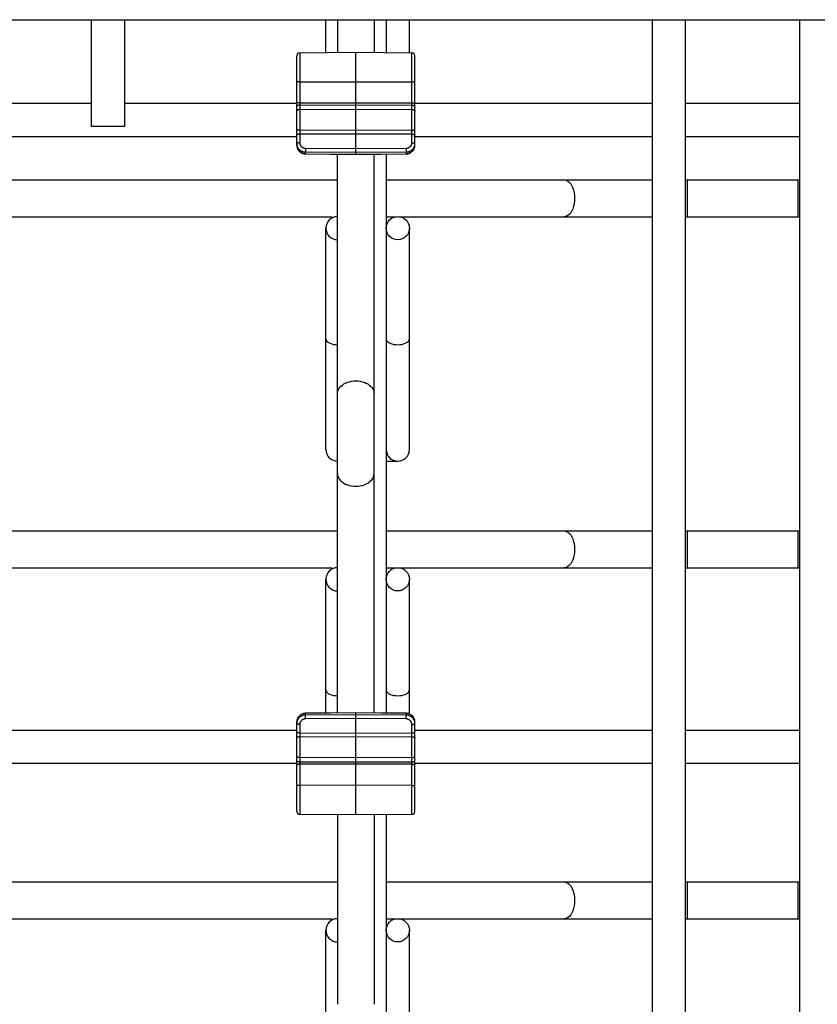
# Model space of a CAD drawing. Units: inches. Extents: x 0 to 17, y 0 to 11.
# Drawn here: x 2.3 to 3.3, y 2.7 to 4 of the extents above; entities that cross this region are included whole.
import ezdxf

# ---------------------------------------------------------------- set-up
doc = ezdxf.new("R2010")
doc.units = ezdxf.units.IN
doc.header["$LTSCALE"] = 0.935
doc.header["$MEASUREMENT"] = 0
doc.layers.get('0').update_dxf_attribs({"linetype": 'CONTINUOUS'})
doc.layers.add('02___PRT_ALL_AXES', color=7, linetype='CONTINUOUS')

msp = doc.modelspace()

# ---------------------------------------------------------------- linework, layer by layer
at = {"color": 7, "linetype": 'Continuous'}
for p, q in [((1.3339, 3.9761), (5.1747, 3.9761)), ((2.4269, 3.9761), (2.4269, 3.8403)), ((2.4691, 3.9761), (2.4691, 3.8403)), ((2.725, 3.9343), (2.725, 3.9761)), ((2.7396, 3.9761), (2.7396, 3.9344)), ((2.7865, 3.9761), (2.7865, 3.9344)), ((2.8015, 3.9761), (2.8015, 3.9343)), ((2.8311, 3.934), (2.8311, 3.9761)), ((2.688, 3.8164), (2.688, 3.9303)), ((2.6917, 3.934), (2.763, 3.9347)), ((2.763, 3.805), (2.763, 3.9347)), ((2.763, 3.9347), (2.8343, 3.934)), ((2.838, 3.8164), (2.838, 3.9303)), ((2.4691, 3.8403), (2.4269, 3.8403)), ((2.6987, 3.8055), (2.6992, 3.8055)), ((2.6992, 3.8055), (2.763, 3.8048)), ((2.7396, 3.0949), (2.7396, 3.8051)), ((2.763, 3.8048), (2.8269, 3.8055)), ((2.763, 3.805), (2.763, 3.8048)), ((2.7865, 3.0949), (2.7865, 3.8051)), ((2.8015, 3.8052), (2.8015, 3.0947)), ((2.8269, 3.8055), (2.8273, 3.8055)), ((2.0665, 3.7725), (2.7396, 3.7725)), ((2.8015, 3.7725), (3.1394, 3.7725)), ((3.1816, 3.7725), (3.3269, 3.7725)), ((2.0831, 3.7256), (2.7331, 3.7256)), ((2.8015, 3.7256), (2.8145, 3.7256)), ((2.8181, 3.7256), (3.1394, 3.7256)), ((3.1816, 3.7256), (3.3269, 3.7256)), ((2.725, 3.4297), (2.725, 3.711)), ((2.8311, 3.4297), (2.8311, 3.711)), ((2.8015, 3.4149), (2.8163, 3.4149)), ((2.0665, 3.3262), (2.7396, 3.3262)), ((2.8015, 3.3262), (3.1394, 3.3262)), ((3.1816, 3.3262), (3.3269, 3.3262)), ((2.0831, 3.2793), (2.7331, 3.2793)), ((2.8015, 3.2793), (2.8145, 3.2793)), ((2.8181, 3.2793), (3.1394, 3.2793)), ((3.1816, 3.2793), (3.3269, 3.2793)), ((2.725, 3.0947), (2.725, 3.2647)), ((2.8311, 3.0936), (2.8311, 3.2647)), ((2.6992, 3.0944), (2.6988, 3.0944)), ((2.763, 3.0951), (2.6992, 3.0944)), ((2.763, 2.9653), (2.763, 3.0951)), ((2.8269, 3.0944), (2.763, 3.0951)), ((2.8273, 3.0944), (2.8269, 3.0944)), ((2.688, 2.9696), (2.688, 3.0836)), ((2.838, 2.9696), (2.838, 3.0836)), ((2.763, 2.9653), (2.6917, 2.9659)), ((2.7396, 2.9655), (2.7396, 2.7245)), ((2.8343, 2.9659), (2.763, 2.9653)), ((2.7865, 2.9655), (2.7865, 2.7245)), ((2.8015, 2.9656), (2.8015, 2.5933)), ((2.0665, 2.88), (2.7396, 2.88)), ((2.8015, 2.88), (3.1394, 2.88)), ((3.1816, 2.88), (3.3269, 2.88)), ((2.0831, 2.8331), (2.7331, 2.8331)), ((2.8015, 2.8331), (2.8145, 2.8331)), ((2.8181, 2.8331), (3.1394, 2.8331)), ((3.1816, 2.8331), (3.3269, 2.8331)), ((2.725, 2.5933), (2.725, 2.8185)), ((2.8311, 2.5933), (2.8311, 2.8185))]:
    msp.add_line(p, q, dxfattribs=at)
at = {"color": 9, "linetype": 'Continuous'}
for p, q in [((2.6917, 3.934), (2.6917, 3.8197)), ((2.8343, 3.8197), (2.8343, 3.934)), ((2.6917, 3.8972), (2.763, 3.8971)), ((2.763, 3.8971), (2.8343, 3.8972)), ((2.6917, 3.8704), (2.763, 3.8703)), ((2.6917, 3.8675), (2.763, 3.8678)), ((2.763, 3.8703), (2.8343, 3.8704)), ((2.763, 3.8678), (2.8343, 3.8675)), ((2.6917, 3.8619), (2.763, 3.8622)), ((2.763, 3.8622), (2.8343, 3.8619)), ((2.763, 3.8352), (2.6917, 3.8355)), ((2.763, 3.8307), (2.6917, 3.8305)), ((2.8343, 3.8355), (2.763, 3.8352)), ((2.8343, 3.8305), (2.763, 3.8307)), ((2.688, 3.8157), (2.688, 3.8157)), ((2.6992, 3.8127), (2.6992, 3.8115)), ((2.6992, 3.8127), (2.763, 3.8123)), ((2.6992, 3.8115), (2.6992, 3.81)), ((2.6992, 3.81), (2.6992, 3.809)), ((2.6992, 3.809), (2.6992, 3.8084)), ((2.6992, 3.8084), (2.6992, 3.808)), ((2.6992, 3.808), (2.6992, 3.8079)), ((2.6992, 3.8057), (2.6992, 3.8079)), ((2.6992, 3.8079), (2.763, 3.8075)), ((2.6992, 3.8057), (2.6992, 3.8055)), ((2.6992, 3.8057), (2.763, 3.805)), ((2.763, 3.8123), (2.8269, 3.8127)), ((2.763, 3.8075), (2.8269, 3.8079)), ((2.763, 3.805), (2.8269, 3.8057)), ((2.8269, 3.8127), (2.8269, 3.8111)), ((2.8269, 3.8111), (2.8269, 3.8096)), ((2.8269, 3.8096), (2.8269, 3.8087)), ((2.8269, 3.8079), (2.8269, 3.8057)), ((2.8269, 3.8057), (2.8269, 3.8055)), ((2.8379, 3.815), (2.838, 3.8157)), ((2.838, 3.8157), (2.838, 3.8164)), ((3.184, 3.7725), (3.184, 3.7256)), ((3.3246, 3.7725), (3.3246, 3.7256)), ((3.184, 3.3262), (3.184, 3.2793)), ((3.3246, 3.3262), (3.3246, 3.2793)), ((2.763, 3.0949), (2.6992, 3.0942)), ((2.6992, 3.0942), (2.6992, 3.0944)), ((2.6992, 3.0921), (2.6992, 3.0942)), ((2.763, 3.0924), (2.6992, 3.0921)), ((2.8269, 3.0942), (2.763, 3.0949)), ((2.8269, 3.0921), (2.763, 3.0924)), ((2.8269, 3.0942), (2.8269, 3.0944)), ((2.8269, 3.0942), (2.8269, 3.0921)), ((2.8269, 3.0919), (2.8269, 3.0921)), ((2.8269, 3.0915), (2.8269, 3.0919)), ((2.6881, 3.0849), (2.688, 3.0843)), ((2.688, 3.0843), (2.688, 3.0836)), ((2.6917, 3.0802), (2.6917, 2.9659)), ((2.6992, 3.0903), (2.6992, 3.0912)), ((2.6992, 3.0888), (2.6992, 3.0903)), ((2.6992, 3.0873), (2.6992, 3.0888)), ((2.763, 3.0876), (2.6992, 3.0873)), ((2.8269, 3.0873), (2.763, 3.0876)), ((2.8269, 3.091), (2.8269, 3.0915)), ((2.8269, 3.09), (2.8269, 3.091)), ((2.8269, 3.0884), (2.8269, 3.09)), ((2.8269, 3.0873), (2.8269, 3.0884)), ((2.8343, 2.9659), (2.8343, 3.0802)), ((2.838, 3.0843), (2.838, 3.0843)), ((2.6917, 3.0694), (2.763, 3.0692)), ((2.763, 3.0692), (2.8343, 3.0694)), ((2.6917, 3.0644), (2.763, 3.0647)), ((2.763, 3.0647), (2.8343, 3.0644)), ((2.763, 3.0377), (2.6917, 3.038)), ((2.763, 3.0321), (2.6917, 3.0324)), ((2.763, 3.0297), (2.6917, 3.0296)), ((2.8343, 3.038), (2.763, 3.0377)), ((2.8343, 3.0324), (2.763, 3.0321)), ((2.8343, 3.0296), (2.763, 3.0297)), ((2.763, 3.0029), (2.6917, 3.0028)), ((2.8343, 3.0028), (2.763, 3.0029)), ((3.184, 2.88), (3.184, 2.8331)), ((3.3246, 2.88), (3.3246, 2.8331))]:
    msp.add_line(p, q, dxfattribs=at)
for points in [[(2.6917, 3.8972), (2.6914, 3.8972), (2.6911, 3.8972), (2.6908, 3.8972), (2.6905, 3.8972), (2.6902, 3.8972), (2.6899, 3.8973), (2.6896, 3.8973), (2.6894, 3.8973), (2.6891, 3.8974), (2.6889, 3.8974), (2.6887, 3.8974), (2.6885, 3.8975), (2.6884, 3.8975), (2.6882, 3.8976), (2.6882, 3.8976), (2.6881, 3.8977), (2.688, 3.8977), (2.688, 3.8978)], [(2.8343, 3.8972), (2.8346, 3.8972), (2.835, 3.8972), (2.8353, 3.8972), (2.8356, 3.8972), (2.8359, 3.8972), (2.8362, 3.8973), (2.8364, 3.8973), (2.8367, 3.8973), (2.8369, 3.8974), (2.8372, 3.8974), (2.8374, 3.8974), (2.8375, 3.8975), (2.8377, 3.8975), (2.8378, 3.8976), (2.8379, 3.8976), (2.838, 3.8977), (2.838, 3.8977), (2.838, 3.8978)], [(2.6917, 3.8704), (2.6914, 3.8704), (2.6911, 3.8704), (2.6908, 3.8704), (2.6905, 3.8704), (2.6902, 3.8704), (2.6899, 3.8705), (2.6896, 3.8705), (2.6894, 3.8705), (2.6891, 3.8706), (2.6889, 3.8706), (2.6887, 3.8706), (2.6885, 3.8707), (2.6884, 3.8707), (2.6882, 3.8708), (2.6882, 3.8708), (2.6881, 3.8709), (2.688, 3.8709), (2.688, 3.871)], [(2.8343, 3.8704), (2.8346, 3.8704), (2.835, 3.8704), (2.8353, 3.8704), (2.8356, 3.8704), (2.8359, 3.8704), (2.8362, 3.8705), (2.8364, 3.8705), (2.8367, 3.8705), (2.8369, 3.8706), (2.8372, 3.8706), (2.8374, 3.8706), (2.8375, 3.8707), (2.8377, 3.8707), (2.8378, 3.8708), (2.8379, 3.8708), (2.838, 3.8709), (2.838, 3.8709), (2.838, 3.871)], [(2.6917, 3.8675), (2.6914, 3.8675), (2.6911, 3.8675), (2.6908, 3.8674), (2.6905, 3.8674), (2.6902, 3.8673), (2.6899, 3.8672), (2.6896, 3.8672), (2.6894, 3.8671), (2.6891, 3.8669), (2.6889, 3.8668), (2.6887, 3.8667), (2.6885, 3.8666), (2.6884, 3.8664), (2.6882, 3.8663), (2.6882, 3.8661), (2.6881, 3.866), (2.688, 3.8658), (2.688, 3.8656)], [(2.6917, 3.8619), (2.6914, 3.8619), (2.6911, 3.8619), (2.6908, 3.8618), (2.6905, 3.8618), (2.6902, 3.8617), (2.6899, 3.8616), (2.6896, 3.8615), (2.6894, 3.8614), (2.6891, 3.8613), (2.6889, 3.8612), (2.6887, 3.8611), (2.6885, 3.861), (2.6884, 3.8608), (2.6882, 3.8607), (2.6882, 3.8605), (2.6881, 3.8604), (2.688, 3.8602), (2.688, 3.86)], [(2.8343, 3.8675), (2.8346, 3.8675), (2.835, 3.8675), (2.8353, 3.8674), (2.8356, 3.8674), (2.8359, 3.8673), (2.8362, 3.8672), (2.8364, 3.8672), (2.8367, 3.8671), (2.8369, 3.8669), (2.8372, 3.8668), (2.8374, 3.8667), (2.8375, 3.8666), (2.8377, 3.8664), (2.8378, 3.8663), (2.8379, 3.8661), (2.838, 3.866), (2.838, 3.8658), (2.838, 3.8656)], [(2.8343, 3.8619), (2.8346, 3.8619), (2.835, 3.8619), (2.8353, 3.8618), (2.8356, 3.8618), (2.8359, 3.8617), (2.8362, 3.8616), (2.8364, 3.8615), (2.8367, 3.8614), (2.8369, 3.8613), (2.8372, 3.8612), (2.8374, 3.8611), (2.8375, 3.861), (2.8377, 3.8608), (2.8378, 3.8607), (2.8379, 3.8605), (2.838, 3.8604), (2.838, 3.8602), (2.838, 3.86)], [(2.6917, 3.8355), (2.6914, 3.8355), (2.6911, 3.8355), (2.6908, 3.8356), (2.6905, 3.8356), (2.6902, 3.8357), (2.6899, 3.8357), (2.6896, 3.8358), (2.6894, 3.8359), (2.6891, 3.836), (2.6889, 3.8361), (2.6887, 3.8362), (2.6885, 3.8364), (2.6884, 3.8365), (2.6882, 3.8366), (2.6882, 3.8368), (2.6881, 3.8369), (2.688, 3.8371), (2.688, 3.8372)], [(2.6917, 3.8305), (2.6914, 3.8305), (2.6911, 3.8305), (2.6908, 3.8304), (2.6905, 3.8304), (2.6902, 3.8304), (2.6899, 3.8303), (2.6896, 3.8303), (2.6894, 3.8302), (2.6891, 3.8301), (2.6889, 3.83), (2.6887, 3.8299), (2.6885, 3.8299), (2.6884, 3.8298), (2.6882, 3.8297), (2.6882, 3.8296), (2.6881, 3.8295), (2.688, 3.8293), (2.688, 3.8292)], [(2.8343, 3.8355), (2.8346, 3.8355), (2.835, 3.8355), (2.8353, 3.8356), (2.8356, 3.8356), (2.8359, 3.8357), (2.8362, 3.8357), (2.8364, 3.8358), (2.8367, 3.8359), (2.8369, 3.836), (2.8372, 3.8361), (2.8374, 3.8362), (2.8375, 3.8364), (2.8377, 3.8365), (2.8378, 3.8366), (2.8379, 3.8368), (2.838, 3.8369), (2.838, 3.8371), (2.838, 3.8372)], [(2.8343, 3.8305), (2.8346, 3.8305), (2.835, 3.8305), (2.8353, 3.8304), (2.8356, 3.8304), (2.8359, 3.8304), (2.8362, 3.8303), (2.8364, 3.8303), (2.8367, 3.8302), (2.8369, 3.8301), (2.8372, 3.83), (2.8374, 3.8299), (2.8375, 3.8299), (2.8377, 3.8298), (2.8378, 3.8297), (2.8379, 3.8296), (2.838, 3.8295), (2.838, 3.8293), (2.838, 3.8292)], [(2.6917, 3.8197), (2.6914, 3.8197), (2.691, 3.8197), (2.6906, 3.8196), (2.6902, 3.8196), (2.6899, 3.8195), (2.6896, 3.8195), (2.6893, 3.8194), (2.689, 3.8193), (2.6887, 3.8192), (2.6885, 3.8191), (2.6883, 3.819), (2.6882, 3.8188), (2.6881, 3.8187), (2.688, 3.8186), (2.688, 3.8185)], [(2.688, 3.8185), (2.688, 3.8178), (2.6881, 3.8171)], [(2.6917, 3.8197), (2.6918, 3.8192), (2.6918, 3.8188), (2.6919, 3.8183), (2.692, 3.8179), (2.6921, 3.8174), (2.6923, 3.817), (2.6925, 3.8166), (2.6927, 3.8162), (2.693, 3.8158), (2.6933, 3.8154), (2.6936, 3.8151), (2.6939, 3.8147), (2.6943, 3.8144), (2.6946, 3.8141), (2.695, 3.8139), (2.6955, 3.8136), (2.6959, 3.8134), (2.6963, 3.8132), (2.6968, 3.813), (2.6973, 3.8129), (2.6977, 3.8128), (2.6982, 3.8127), (2.6987, 3.8127), (2.6992, 3.8127)], [(2.8269, 3.8127), (2.8274, 3.8127), (2.8278, 3.8127), (2.8283, 3.8128), (2.8288, 3.8129), (2.8293, 3.813), (2.8297, 3.8132), (2.8302, 3.8134), (2.8306, 3.8136), (2.831, 3.8139), (2.8314, 3.8141), (2.8318, 3.8144), (2.8321, 3.8147), (2.8325, 3.8151), (2.8328, 3.8154), (2.8331, 3.8158), (2.8333, 3.8162), (2.8335, 3.8166), (2.8337, 3.817), (2.8339, 3.8174), (2.8341, 3.8179), (2.8342, 3.8183), (2.8342, 3.8188), (2.8343, 3.8192), (2.8343, 3.8197)], [(2.8343, 3.8197), (2.8347, 3.8197), (2.8351, 3.8197), (2.8355, 3.8196), (2.8358, 3.8196), (2.8362, 3.8195), (2.8365, 3.8195), (2.8368, 3.8194), (2.8371, 3.8193), (2.8373, 3.8192), (2.8375, 3.8191), (2.8377, 3.819), (2.8378, 3.8188), (2.8379, 3.8187), (2.838, 3.8186), (2.838, 3.8185)], [(2.8378, 3.8164), (2.8379, 3.8171), (2.838, 3.8178), (2.838, 3.8185)], [(2.6881, 3.8171), (2.6882, 3.8164), (2.6884, 3.8157), (2.6886, 3.8151), (2.6889, 3.8144), (2.6892, 3.8138), (2.6895, 3.8132), (2.6899, 3.8126), (2.6903, 3.812), (2.6908, 3.8115), (2.6913, 3.811), (2.6918, 3.8105), (2.6924, 3.8101), (2.693, 3.8097), (2.6936, 3.8093), (2.6942, 3.809), (2.6949, 3.8087), (2.6956, 3.8085), (2.6963, 3.8082), (2.697, 3.8081), (2.6977, 3.808), (2.6984, 3.8079), (2.6992, 3.8079)], [(2.6881, 3.815), (2.6882, 3.8143), (2.6884, 3.8136), (2.6886, 3.813), (2.6889, 3.8123), (2.6892, 3.8117), (2.6895, 3.8111), (2.6899, 3.8105), (2.6903, 3.8099), (2.6908, 3.8094), (2.6913, 3.8089), (2.6918, 3.8084), (2.6924, 3.808), (2.693, 3.8076), (2.6936, 3.8072), (2.6942, 3.8069), (2.6949, 3.8066), (2.6956, 3.8063), (2.6963, 3.8061), (2.697, 3.806), (2.6977, 3.8058), (2.6984, 3.8058), (2.6992, 3.8057)], [(2.8269, 3.8079), (2.8276, 3.8079), (2.8283, 3.808), (2.8291, 3.8081), (2.8298, 3.8082), (2.8305, 3.8085), (2.8311, 3.8087), (2.8318, 3.809), (2.8325, 3.8093), (2.8331, 3.8097), (2.8337, 3.8101), (2.8342, 3.8105), (2.8348, 3.811), (2.8353, 3.8115), (2.8357, 3.812), (2.8362, 3.8126), (2.8365, 3.8132), (2.8369, 3.8138), (2.8372, 3.8144), (2.8374, 3.8151), (2.8376, 3.8157), (2.8378, 3.8164)], [(2.8269, 3.8057), (2.8276, 3.8058), (2.8283, 3.8058), (2.8291, 3.806), (2.8298, 3.8061), (2.8305, 3.8063), (2.8311, 3.8066), (2.8318, 3.8069), (2.8325, 3.8072), (2.8331, 3.8076), (2.8337, 3.808), (2.8342, 3.8084), (2.8348, 3.8089), (2.8353, 3.8094), (2.8357, 3.8099), (2.8362, 3.8105), (2.8365, 3.8111), (2.8369, 3.8117), (2.8372, 3.8123), (2.8374, 3.813), (2.8376, 3.8136), (2.8378, 3.8143), (2.8379, 3.815)], [(2.8269, 3.8087), (2.8269, 3.8082), (2.8269, 3.808), (2.8269, 3.8079)], [(3.0279, 3.7725), (3.0288, 3.7724), (3.0307, 3.7719), (3.0326, 3.7708), (3.0344, 3.7693), (3.036, 3.7674), (3.0374, 3.765), (3.0386, 3.7622), (3.0396, 3.7592), (3.0403, 3.7559), (3.0407, 3.7525), (3.0409, 3.749)], [(3.0409, 3.749), (3.0407, 3.7455), (3.0403, 3.7421), (3.0396, 3.7389), (3.0386, 3.7358), (3.0374, 3.7331), (3.036, 3.7307), (3.0344, 3.7287), (3.0326, 3.7272), (3.0307, 3.7262), (3.0288, 3.7257), (3.0279, 3.7256)], [(2.725, 3.5703), (2.7252, 3.5691), (2.7259, 3.5678), (2.727, 3.5666), (2.7284, 3.5656), (2.7303, 3.5647), (2.7324, 3.5639), (2.7347, 3.5634), (2.7372, 3.563), (2.7398, 3.5629)], [(2.8015, 3.5703), (2.8017, 3.5691), (2.8024, 3.5678), (2.8035, 3.5666), (2.8049, 3.5656), (2.8068, 3.5647), (2.8089, 3.5639), (2.8112, 3.5634), (2.8137, 3.563), (2.8163, 3.5629)], [(2.8163, 3.5629), (2.8189, 3.563), (2.8213, 3.5634), (2.8237, 3.5639), (2.8258, 3.5647), (2.8276, 3.5656), (2.8291, 3.5666), (2.8302, 3.5678), (2.8309, 3.5691), (2.8311, 3.5703)], [(2.7396, 3.5003), (2.7396, 3.5013), (2.7399, 3.5032), (2.7406, 3.5051), (2.7415, 3.5069), (2.7427, 3.5086), (2.7442, 3.5102), (2.746, 3.5117), (2.748, 3.513), (2.7501, 3.5142), (2.7525, 3.5152), (2.755, 3.5159), (2.7576, 3.5165), (2.7603, 3.5168), (2.763, 3.5169)], [(2.763, 3.5169), (2.7657, 3.5168), (2.7684, 3.5165), (2.771, 3.5159), (2.7735, 3.5152), (2.7759, 3.5142), (2.7781, 3.513), (2.7801, 3.5117), (2.7818, 3.5102), (2.7833, 3.5086), (2.7845, 3.5069), (2.7855, 3.5051), (2.7861, 3.5032), (2.7864, 3.5013), (2.7865, 3.5003)], [(2.7396, 3.3996), (2.7396, 3.3986), (2.7399, 3.3967), (2.7406, 3.3948), (2.7415, 3.393), (2.7427, 3.3913), (2.7442, 3.3897), (2.746, 3.3882), (2.748, 3.3869), (2.7501, 3.3857), (2.7525, 3.3848), (2.755, 3.384), (2.7576, 3.3835), (2.7603, 3.3831), (2.763, 3.383)], [(2.763, 3.383), (2.7657, 3.3831), (2.7684, 3.3835), (2.771, 3.384), (2.7735, 3.3848), (2.7759, 3.3857), (2.7781, 3.3869), (2.7801, 3.3882), (2.7818, 3.3897), (2.7833, 3.3913), (2.7845, 3.393), (2.7855, 3.3948), (2.7861, 3.3967), (2.7864, 3.3986), (2.7865, 3.3996)], [(3.0279, 3.3262), (3.0288, 3.3261), (3.0307, 3.3256), (3.0326, 3.3246), (3.0344, 3.3231), (3.036, 3.3211), (3.0374, 3.3187), (3.0386, 3.316), (3.0396, 3.3129), (3.0403, 3.3097), (3.0407, 3.3063), (3.0409, 3.3028)], [(3.0409, 3.3028), (3.0407, 3.2993), (3.0403, 3.2959), (3.0396, 3.2926), (3.0386, 3.2896), (3.0374, 3.2868), (3.036, 3.2845), (3.0344, 3.2825), (3.0326, 3.281), (3.0307, 3.2799), (3.0288, 3.2794), (3.0279, 3.2793)], [(2.725, 3.1241), (2.7252, 3.1228), (2.7259, 3.1216), (2.727, 3.1204), (2.7284, 3.1193), (2.7303, 3.1184), (2.7324, 3.1177), (2.7347, 3.1171), (2.7372, 3.1168), (2.7398, 3.1167)], [(2.8015, 3.1241), (2.8017, 3.1228), (2.8024, 3.1216), (2.8035, 3.1204), (2.8049, 3.1193), (2.8068, 3.1184), (2.8089, 3.1177), (2.8112, 3.1171), (2.8137, 3.1168), (2.8163, 3.1167)], [(2.8163, 3.1167), (2.8189, 3.1168), (2.8213, 3.1171), (2.8237, 3.1177), (2.8258, 3.1184), (2.8276, 3.1193), (2.8291, 3.1204), (2.8302, 3.1216), (2.8309, 3.1228), (2.8311, 3.1241)], [(2.6992, 3.0942), (2.6984, 3.0942), (2.6977, 3.0941), (2.697, 3.094), (2.6963, 3.0938), (2.6956, 3.0936), (2.6949, 3.0933), (2.6942, 3.0931), (2.6936, 3.0927), (2.693, 3.0924), (2.6924, 3.092), (2.6918, 3.0915), (2.6913, 3.091), (2.6908, 3.0905), (2.6903, 3.09), (2.6899, 3.0894), (2.6895, 3.0888), (2.6892, 3.0882), (2.6889, 3.0876), (2.6886, 3.087), (2.6884, 3.0863), (2.6882, 3.0856), (2.6881, 3.0849)], [(2.6992, 3.0921), (2.6984, 3.092), (2.6977, 3.092), (2.697, 3.0918), (2.6963, 3.0917), (2.6956, 3.0915), (2.6949, 3.0912), (2.6942, 3.0909), (2.6936, 3.0906), (2.693, 3.0902), (2.6924, 3.0898), (2.6918, 3.0894), (2.6913, 3.0889), (2.6908, 3.0884), (2.6903, 3.0879), (2.6899, 3.0873), (2.6895, 3.0867), (2.6892, 3.0861), (2.6889, 3.0855), (2.6886, 3.0849), (2.6884, 3.0842), (2.6882, 3.0835)], [(2.6992, 3.0912), (2.6992, 3.0917), (2.6992, 3.0919), (2.6992, 3.0921)], [(2.8379, 3.085), (2.8378, 3.0856), (2.8376, 3.0863), (2.8374, 3.087), (2.8372, 3.0876), (2.8369, 3.0882), (2.8365, 3.0888), (2.8362, 3.0894), (2.8357, 3.09), (2.8353, 3.0905), (2.8348, 3.091), (2.8342, 3.0915), (2.8337, 3.092), (2.8331, 3.0924), (2.8325, 3.0927), (2.8318, 3.0931), (2.8311, 3.0933), (2.8305, 3.0936), (2.8298, 3.0938), (2.8291, 3.094), (2.8283, 3.0941), (2.8276, 3.0942), (2.8269, 3.0942)], [(2.8379, 3.0828), (2.8378, 3.0835), (2.8376, 3.0842), (2.8374, 3.0849), (2.8372, 3.0855), (2.8369, 3.0861), (2.8365, 3.0867), (2.8362, 3.0873), (2.8357, 3.0879), (2.8353, 3.0884), (2.8348, 3.0889), (2.8342, 3.0894), (2.8337, 3.0898), (2.8331, 3.0902), (2.8325, 3.0906), (2.8318, 3.0909), (2.8311, 3.0912), (2.8305, 3.0915), (2.8298, 3.0917), (2.8291, 3.0918), (2.8283, 3.092), (2.8276, 3.092), (2.8269, 3.0921)], [(2.6882, 3.0835), (2.6881, 3.0828), (2.688, 3.0822), (2.688, 3.0815)], [(2.6917, 3.0802), (2.6914, 3.0802), (2.691, 3.0803), (2.6906, 3.0803), (2.6902, 3.0803), (2.6899, 3.0804), (2.6896, 3.0805), (2.6893, 3.0805), (2.689, 3.0806), (2.6887, 3.0807), (2.6885, 3.0809), (2.6883, 3.081), (2.6882, 3.0811), (2.6881, 3.0812), (2.688, 3.0813), (2.688, 3.0815)], [(2.6992, 3.0873), (2.6987, 3.0873), (2.6982, 3.0872), (2.6977, 3.0871), (2.6973, 3.087), (2.6968, 3.0869), (2.6963, 3.0867), (2.6959, 3.0865), (2.6955, 3.0863), (2.695, 3.0861), (2.6946, 3.0858), (2.6943, 3.0855), (2.6939, 3.0852), (2.6936, 3.0849), (2.6933, 3.0845), (2.693, 3.0841), (2.6927, 3.0837), (2.6925, 3.0833), (2.6923, 3.0829), (2.6921, 3.0825), (2.692, 3.082), (2.6919, 3.0816), (2.6918, 3.0811), (2.6918, 3.0807), (2.6917, 3.0802)], [(2.8343, 3.0802), (2.8343, 3.0807), (2.8342, 3.0811), (2.8342, 3.0816), (2.8341, 3.082), (2.8339, 3.0825), (2.8337, 3.0829), (2.8335, 3.0833), (2.8333, 3.0837), (2.8331, 3.0841), (2.8328, 3.0845), (2.8325, 3.0849), (2.8321, 3.0852), (2.8318, 3.0855), (2.8314, 3.0858), (2.831, 3.0861), (2.8306, 3.0863), (2.8302, 3.0865), (2.8297, 3.0867), (2.8293, 3.0869), (2.8288, 3.087), (2.8283, 3.0871), (2.8278, 3.0872), (2.8274, 3.0873), (2.8269, 3.0873)], [(2.8343, 3.0802), (2.8347, 3.0802), (2.8351, 3.0803), (2.8355, 3.0803), (2.8358, 3.0803), (2.8362, 3.0804), (2.8365, 3.0805), (2.8368, 3.0805), (2.8371, 3.0806), (2.8373, 3.0807), (2.8375, 3.0809), (2.8377, 3.081), (2.8378, 3.0811), (2.8379, 3.0812), (2.838, 3.0813), (2.838, 3.0815)], [(2.838, 3.0815), (2.838, 3.0822), (2.8379, 3.0828)], [(2.6917, 3.0694), (2.6914, 3.0694), (2.6911, 3.0695), (2.6908, 3.0695), (2.6905, 3.0695), (2.6902, 3.0696), (2.6899, 3.0696), (2.6896, 3.0697), (2.6894, 3.0697), (2.6891, 3.0698), (2.6889, 3.0699), (2.6887, 3.07), (2.6885, 3.0701), (2.6884, 3.0702), (2.6882, 3.0703), (2.6882, 3.0704), (2.6881, 3.0705), (2.688, 3.0706), (2.688, 3.0707)], [(2.8343, 3.0694), (2.8346, 3.0694), (2.835, 3.0695), (2.8353, 3.0695), (2.8356, 3.0695), (2.8359, 3.0696), (2.8362, 3.0696), (2.8364, 3.0697), (2.8367, 3.0697), (2.8369, 3.0698), (2.8372, 3.0699), (2.8374, 3.07), (2.8375, 3.0701), (2.8377, 3.0702), (2.8378, 3.0703), (2.8379, 3.0704), (2.838, 3.0705), (2.838, 3.0706), (2.838, 3.0707)], [(2.6917, 3.0644), (2.6914, 3.0644), (2.6911, 3.0644), (2.6908, 3.0644), (2.6905, 3.0643), (2.6902, 3.0643), (2.6899, 3.0642), (2.6896, 3.0641), (2.6894, 3.064), (2.6891, 3.0639), (2.6889, 3.0638), (2.6887, 3.0637), (2.6885, 3.0636), (2.6884, 3.0634), (2.6882, 3.0633), (2.6882, 3.0631), (2.6881, 3.063), (2.688, 3.0628), (2.688, 3.0627)], [(2.8343, 3.0644), (2.8346, 3.0644), (2.835, 3.0644), (2.8353, 3.0644), (2.8356, 3.0643), (2.8359, 3.0643), (2.8362, 3.0642), (2.8364, 3.0641), (2.8367, 3.064), (2.8369, 3.0639), (2.8372, 3.0638), (2.8374, 3.0637), (2.8375, 3.0636), (2.8377, 3.0634), (2.8378, 3.0633), (2.8379, 3.0631), (2.838, 3.063), (2.838, 3.0628), (2.838, 3.0627)], [(2.6917, 3.038), (2.6914, 3.0381), (2.6911, 3.0381), (2.6908, 3.0381), (2.6905, 3.0382), (2.6902, 3.0382), (2.6899, 3.0383), (2.6896, 3.0384), (2.6894, 3.0385), (2.6891, 3.0386), (2.6889, 3.0387), (2.6887, 3.0388), (2.6885, 3.039), (2.6884, 3.0391), (2.6882, 3.0393), (2.6882, 3.0394), (2.6881, 3.0396), (2.688, 3.0397), (2.688, 3.0399)], [(2.6917, 3.0324), (2.6914, 3.0324), (2.6911, 3.0325), (2.6908, 3.0325), (2.6905, 3.0325), (2.6902, 3.0326), (2.6899, 3.0327), (2.6896, 3.0328), (2.6894, 3.0329), (2.6891, 3.033), (2.6889, 3.0331), (2.6887, 3.0332), (2.6885, 3.0334), (2.6884, 3.0335), (2.6882, 3.0337), (2.6882, 3.0338), (2.6881, 3.034), (2.688, 3.0341), (2.688, 3.0343)], [(2.6917, 3.0296), (2.6914, 3.0296), (2.6911, 3.0295), (2.6908, 3.0295), (2.6905, 3.0295), (2.6902, 3.0295), (2.6899, 3.0295), (2.6896, 3.0294), (2.6894, 3.0294), (2.6891, 3.0294), (2.6889, 3.0293), (2.6887, 3.0293), (2.6885, 3.0292), (2.6884, 3.0292), (2.6882, 3.0291), (2.6882, 3.0291), (2.6881, 3.029), (2.688, 3.029), (2.688, 3.0289)], [(2.8343, 3.038), (2.8346, 3.0381), (2.835, 3.0381), (2.8353, 3.0381), (2.8356, 3.0382), (2.8359, 3.0382), (2.8362, 3.0383), (2.8364, 3.0384), (2.8367, 3.0385), (2.8369, 3.0386), (2.8372, 3.0387), (2.8374, 3.0388), (2.8375, 3.039), (2.8377, 3.0391), (2.8378, 3.0393), (2.8379, 3.0394), (2.838, 3.0396), (2.838, 3.0397), (2.838, 3.0399)], [(2.8343, 3.0324), (2.8346, 3.0324), (2.835, 3.0325), (2.8353, 3.0325), (2.8356, 3.0325), (2.8359, 3.0326), (2.8362, 3.0327), (2.8364, 3.0328), (2.8367, 3.0329), (2.8369, 3.033), (2.8372, 3.0331), (2.8374, 3.0332), (2.8375, 3.0334), (2.8377, 3.0335), (2.8378, 3.0337), (2.8379, 3.0338), (2.838, 3.034), (2.838, 3.0341), (2.838, 3.0343)], [(2.8343, 3.0296), (2.8346, 3.0296), (2.835, 3.0295), (2.8353, 3.0295), (2.8356, 3.0295), (2.8359, 3.0295), (2.8362, 3.0295), (2.8364, 3.0294), (2.8367, 3.0294), (2.8369, 3.0294), (2.8372, 3.0293), (2.8374, 3.0293), (2.8375, 3.0292), (2.8377, 3.0292), (2.8378, 3.0291), (2.8379, 3.0291), (2.838, 3.029), (2.838, 3.029), (2.838, 3.0289)], [(2.6917, 3.0028), (2.6914, 3.0028), (2.6911, 3.0027), (2.6908, 3.0027), (2.6905, 3.0027), (2.6902, 3.0027), (2.6899, 3.0027), (2.6896, 3.0026), (2.6894, 3.0026), (2.6891, 3.0026), (2.6889, 3.0025), (2.6887, 3.0025), (2.6885, 3.0024), (2.6884, 3.0024), (2.6882, 3.0023), (2.6882, 3.0023), (2.6881, 3.0022), (2.688, 3.0022), (2.688, 3.0021)], [(2.8343, 3.0028), (2.8346, 3.0028), (2.835, 3.0027), (2.8353, 3.0027), (2.8356, 3.0027), (2.8359, 3.0027), (2.8362, 3.0027), (2.8364, 3.0026), (2.8367, 3.0026), (2.8369, 3.0026), (2.8372, 3.0025), (2.8374, 3.0025), (2.8375, 3.0024), (2.8377, 3.0024), (2.8378, 3.0023), (2.8379, 3.0023), (2.838, 3.0022), (2.838, 3.0022), (2.838, 3.0021)], [(3.0279, 2.88), (3.0288, 2.8799), (3.0307, 2.8794), (3.0326, 2.8783), (3.0344, 2.8768), (3.036, 2.8749), (3.0374, 2.8725), (3.0386, 2.8697), (3.0396, 2.8667), (3.0403, 2.8634), (3.0407, 2.86), (3.0409, 2.8565)], [(3.0409, 2.8565), (3.0407, 2.853), (3.0403, 2.8496), (3.0396, 2.8464), (3.0386, 2.8433), (3.0374, 2.8406), (3.036, 2.8382), (3.0344, 2.8362), (3.0326, 2.8347), (3.0307, 2.8337), (3.0288, 2.8332), (3.0279, 2.8331)]]:
    msp.add_lwpolyline(points, dxfattribs=at)
at = {"color": 7, "linetype": 'Continuous'}
for points in [[(2.688, 3.8164), (2.688, 3.8157), (2.6881, 3.8148), (2.6883, 3.814), (2.6885, 3.8132), (2.6888, 3.8125), (2.6891, 3.8117), (2.6895, 3.811), (2.69, 3.8103), (2.6905, 3.8096), (2.6911, 3.809), (2.6917, 3.8084), (2.6923, 3.8078), (2.693, 3.8074), (2.6938, 3.8069), (2.6945, 3.8065), (2.6953, 3.8062), (2.6962, 3.806), (2.697, 3.8058), (2.6979, 3.8056), (2.6987, 3.8055)], [(2.8273, 3.8055), (2.8282, 3.8056), (2.829, 3.8057), (2.8299, 3.8059), (2.8307, 3.8062), (2.8315, 3.8065), (2.8323, 3.8069), (2.833, 3.8074), (2.8337, 3.8079), (2.8344, 3.8084), (2.835, 3.809), (2.8356, 3.8096), (2.8361, 3.8103), (2.8366, 3.811), (2.837, 3.8117), (2.8373, 3.8125), (2.8376, 3.8133), (2.8378, 3.8141), (2.8379, 3.8149), (2.838, 3.8158), (2.838, 3.8164)], [(2.6988, 3.0944), (2.6979, 3.0943), (2.697, 3.0942), (2.6962, 3.094), (2.6953, 3.0937), (2.6945, 3.0934), (2.6938, 3.093), (2.693, 3.0926), (2.6923, 3.0921), (2.6917, 3.0915), (2.691, 3.0909), (2.6905, 3.0903), (2.69, 3.0896), (2.6895, 3.0889), (2.6891, 3.0882), (2.6888, 3.0874), (2.6885, 3.0866), (2.6883, 3.0858), (2.6881, 3.085), (2.688, 3.0842), (2.688, 3.0836)], [(2.838, 3.0836), (2.838, 3.0843), (2.8379, 3.0851), (2.8378, 3.0859), (2.8375, 3.0867), (2.8373, 3.0875), (2.8369, 3.0882), (2.8365, 3.089), (2.8361, 3.0897), (2.8356, 3.0903), (2.835, 3.091), (2.8344, 3.0916), (2.8337, 3.0921), (2.833, 3.0926), (2.8323, 3.093), (2.8315, 3.0934), (2.8307, 3.0937), (2.8299, 3.094), (2.829, 3.0942), (2.8282, 3.0943), (2.8273, 3.0944)]]:
    msp.add_lwpolyline(points, dxfattribs=at)
for centre in [(2.8163, 3.711), (2.8163, 3.2647), (2.8163, 2.8185)]:
    msp.add_circle(centre, 0.0148, dxfattribs=at)
for centre, radius, start, end in [((2.6918, 3.9303), 0.00375, 90.5, 180), ((2.8343, 3.9303), 0.00375, 0, 89.5), ((2.7398, 3.711), 0.0148, 90, 270), ((2.7398, 3.4297), 0.0148, 180, 270), ((2.8163, 3.4297), 0.0148, 180, 360), ((2.7398, 3.2647), 0.0148, 90, 270), ((2.6918, 2.9696), 0.00375, 180, 269.5), ((2.8343, 2.9696), 0.00375, 270.5, 360), ((2.7398, 2.8185), 0.0148, 90, 270)]:
    msp.add_arc(centre, radius, start, end, dxfattribs=at)
at = {"layer": '02___PRT_ALL_AXES', "color": 7, "linetype": 'Continuous'}
for p, q in [((3.1394, 3.9761), (3.1394, 2.6448)), ((3.1816, 3.9761), (3.1816, 2.6448)), ((3.3269, 3.9761), (3.3269, 2.4605)), ((2.4269, 3.8695), (2.0871, 3.8695)), ((2.688, 3.8695), (2.4691, 3.8695)), ((3.1394, 3.8695), (2.838, 3.8695)), ((3.3269, 3.8695), (3.1816, 3.8695)), ((2.688, 3.8273), (2.0871, 3.8273)), ((3.1394, 3.8273), (2.838, 3.8273)), ((3.3269, 3.8273), (3.1816, 3.8273)), ((2.688, 3.0726), (2.0871, 3.0726)), ((3.1394, 3.0726), (2.838, 3.0726)), ((3.3269, 3.0726), (3.1816, 3.0726)), ((2.688, 3.0304), (2.0871, 3.0304)), ((3.1394, 3.0304), (2.838, 3.0304)), ((3.3269, 3.0304), (3.1816, 3.0304))]:
    msp.add_line(p, q, dxfattribs=at)

doc.saveas('drawing.dxf')
